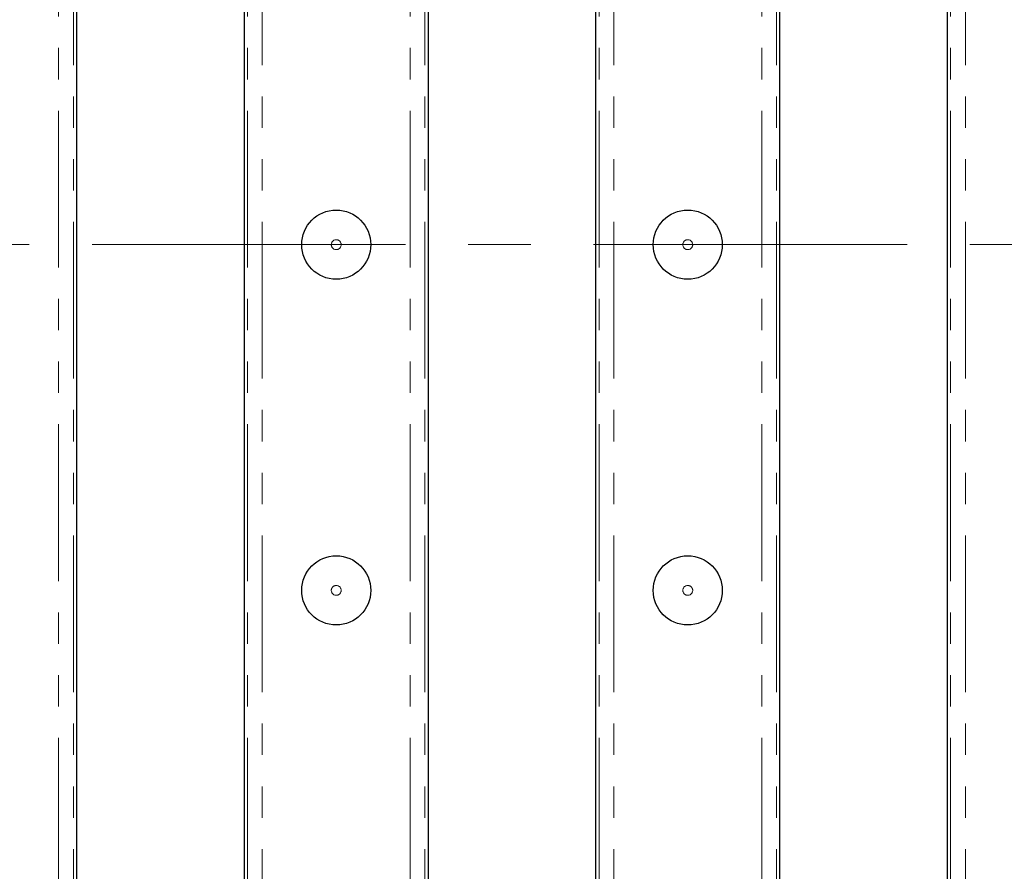
# Model space of a CAD drawing. Units: millimetres. Extents: x -207 to 2164, y -8 to 924.
# Drawn here: x 301 to 401, y 469 to 555 of the extents above; entities that cross this region are included whole.
import ezdxf

# ---------------------------------------------------------------- set-up
doc = ezdxf.new("R2010")
doc.units = ezdxf.units.MM
doc.header["$LTSCALE"] = 2.5
doc.linetypes.add('CENTERX2', pattern=[20.32, 12.7, -2.54, 2.54, -2.54])
doc.linetypes.add('PHANTOM', pattern=[12.7, 6.35, -1.27, 1.27, -1.27, 1.27, -1.27])
doc.layers.add('FORMAT', color=7, linetype='Continuous')

msp = doc.modelspace()

# ---------------------------------------------------------------- linework, layer by layer
at = {"color": 8, "linetype": 'PHANTOM', "lineweight": 0}
for p, q in [((304.78, 434.738), (304.78, 629.863)), ((306.275, 629.863), (306.275, 434.738)), ((323.91, 434.738), (323.91, 629.863)), ((325.404, 629.863), (325.404, 434.738)), ((340.381, 434.738), (340.381, 629.863)), ((341.875, 629.863), (341.875, 434.738)), ((359.51, 434.738), (359.51, 629.863)), ((361.004, 629.863), (361.004, 434.738)), ((375.981, 434.738), (375.981, 629.863)), ((377.475, 629.863), (377.475, 434.738)), ((395.11, 434.738), (395.11, 629.863)), ((396.604, 629.863), (396.604, 434.738))]:
    msp.add_line(p, q, dxfattribs=at)
at = {"color": 7, "linetype": 'Continuous', "lineweight": 30}
for p, q in [((306.592, 629.863), (306.592, 434.738)), ((323.592, 434.738), (323.592, 629.863)), ((342.192, 629.863), (342.192, 434.738)), ((359.192, 434.738), (359.192, 629.863)), ((377.792, 629.863), (377.792, 434.738)), ((394.792, 434.738), (394.792, 629.863))]:
    msp.add_line(p, q, dxfattribs=at)
for centre in [(332.892, 532.301), (368.492, 532.301), (332.892, 497.301), (368.492, 497.301)]:
    msp.add_circle(centre, 3.5, dxfattribs=at)
at = {"color": 8, "linetype": 'PHANTOM', "lineweight": 0}
for centre in [(332.892, 532.301), (368.492, 532.301), (332.892, 497.301), (368.492, 497.301)]:
    msp.add_circle(centre, 0.5, dxfattribs=at)
at = {"layer": 'FORMAT', "linetype": 'CENTERX2', "lineweight": 0}
msp.add_line((104.962, 532.301), (609.649, 532.301), dxfattribs=at)

doc.saveas('drawing.dxf')
